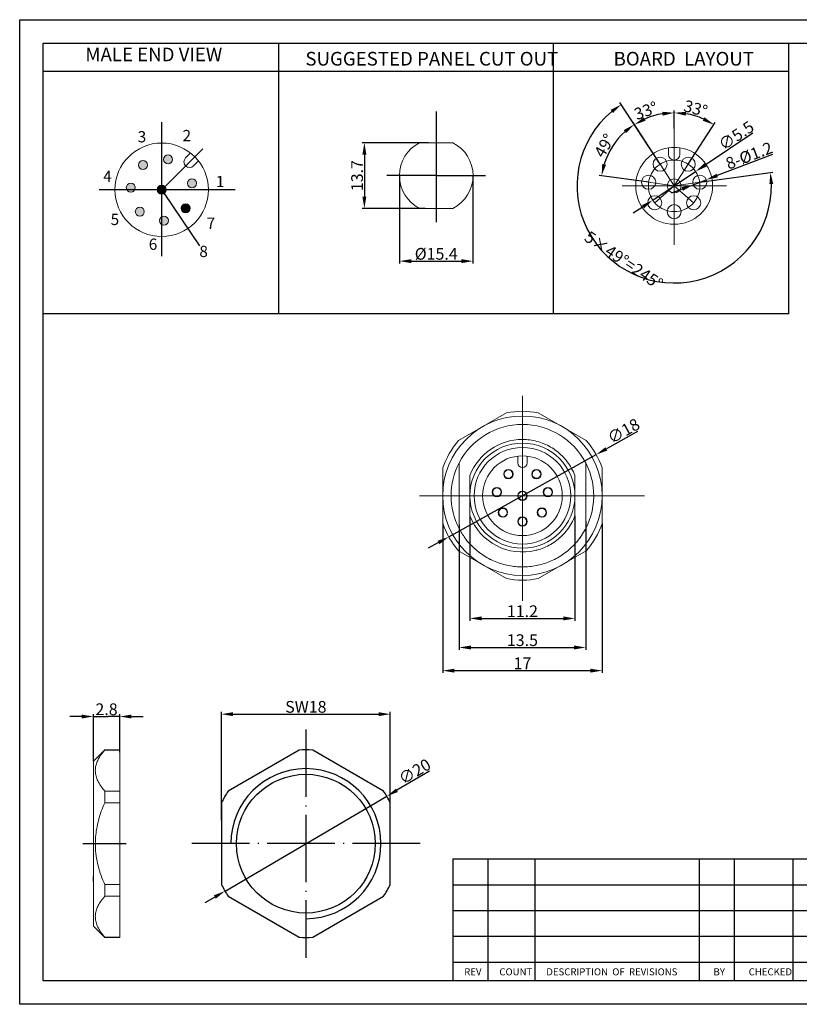
# Model space of a CAD drawing. Units: inches. Extents: x 1730 to 1878, y 1526 to 1631.
# Drawn here: x 1730 to 1813, y 1526 to 1631 of the extents above; entities that cross this region are included whole.
import ezdxf

# ---------------------------------------------------------------- set-up
doc = ezdxf.new("R2010")
doc.units = ezdxf.units.IN
doc.header["$MEASUREMENT"] = 0
doc.linetypes.add('ACAD_ISO04W100', pattern=[30, 24, -3, 0, -3])
doc.linetypes.add('CENTERX2', pattern=[20.32, 12.7, -2.54, 2.54, -2.54])
for name, color, linetype, lineweight in [('A1', 7, 'Continuous', 30), ('A7', 7, 'Continuous', 25), ('粗实线', 7, 'Continuous', 15)]:
    doc.layers.add(name, color=color, linetype=linetype, lineweight=lineweight)
for name, color, linetype in [('A2', 1, 'ACAD_ISO04W100'), ('A3', 3, 'Continuous'), ('A6', 1, 'Continuous'), ('中心线', 1, 'CENTERX2'), ('图层 1', 7, 'Continuous'), ('标题框层', 2, 'Continuous')]:
    doc.layers.add(name, color=color, linetype=linetype)
doc.styles.get("Standard").update_dxf_attribs({"font": 'txt', "bigfont": 'gbcbig.shx'})
doc.styles.add('样式', font='isocp.shx', dxfattribs={"bigfont": 'gbcbig.shx'})
doc.dimstyles.get("Standard").update_dxf_attribs({"dimtxt": 2.5, "dimasz": 2.5, "dimexe": 0.5, "dimexo": 0, "dimgap": 0.3, "dimtad": 1, "dimdec": 3, "dimdsep": 46, "dimtxsty": '样式', "dimcen": 0.09, "dimclrd": 256, "dimclrt": 2, "dimadec": 0, "dimazin": 0, "dimtfac": 1, "dimtdec": 3, "dimtmove": 0, "dimatfit": 3, "dimfxl": 0, "dimtolj": 1, "dimtzin": 0, "dimarcsym": 0})

# ---------------------------------------------------------------- blocks, each defined once
blk = doc.blocks.new('标题框')
at = {"layer": '标题框层'}
for p, q in [((1826.88, 707.8), (1826.88, 655.8)), ((1826.88, 707.8), (1996.88, 707.8)), ((1841.88, 707.8), (1841.88, 655.8)), ((1861.88, 707.8), (1861.88, 655.8)), ((1931.88, 707.8), (1931.88, 655.8)), ((1946.88, 707.8), (1946.88, 655.8)), ((1971.88, 707.8), (1971.88, 655.8)), ((1826.88, 696.8), (1996.88, 696.8)), ((1826.88, 685.8), (1996.88, 685.8)), ((1826.88, 674.8), (1996.88, 674.8)), ((1826.88, 663.8), (1996.88, 663.8))]:
    blk.add_line(p, q, dxfattribs=at)
at = {"layer": 'A7', "char_height": 3, "attachment_point": 1, "style": '样式'}
for s, insert in [('REV', (1831.75, 661.16)), ('COUNT', (1846.75, 661.16)), ('DESCRIPTION  OF  REVISIONS', (1866.75, 661.16)), ('BY', (1938.07, 661.16)), ('CHECKED', (1953.07, 661.16))]:
    blk.add_mtext_dynamic_manual_height_columns(s, width=157.076, gutter_width=17.5, heights=[0], dxfattribs=dict(at, insert=insert))
at = {"layer": 'A7', "style": '样式'}
for tag, p in [('2017.5.30', (2062.66, 696.73)), ('FEK41-P/T539', (2149.89, 690.74)), ('1:1', (2067.24, 684))]:
    blk.add_attdef(tag, p, '', height=4.55, dxfattribs=at)
blk = doc.blocks.new('*D19')
at = {"layer": 'A3', "color": 0, "lineweight": -2}
for p, q in [((1770.17, 1614.51), (1770.17, 1605.2)), ((1778.01, 1614.57), (1778.01, 1605.2))]:
    blk.add_line(p, q, dxfattribs=at)
at = {"layer": 'A3', "color": 7, "lineweight": -2}
blk.add_line((1771.42, 1605.45), (1776.76, 1605.45), dxfattribs=at)
at = {"layer": 'A3', "color": 7}
for points in [[(1771.42, 1605.66), (1771.42, 1605.24), (1770.17, 1605.45)], [(1776.76, 1605.66), (1776.76, 1605.24), (1778.01, 1605.45)]]:
    blk.add_solid(points, dxfattribs=at)
at = {"layer": 'Defpoints', "color": 0}
for p in [(1770.17, 1614.51), (1778.01, 1614.57), (1778.01, 1605.45)]:
    blk.add_point(p, dxfattribs=at)
at = {"layer": 'A3', "color": 7, "lineweight": 9, "insert": (1774.09, 1606.23), "char_height": 1.25, "attachment_point": 5, "style": '样式'}
blk.add_mtext('\\A1;%%C15.4', dxfattribs=at)
blk = doc.blocks.new('*D20')
at = {"layer": 'A3', "color": 0, "lineweight": -2}
for p, q in [((1773.27, 1618.07), (1766.18, 1618.07)), ((1772.92, 1611.07), (1766.18, 1611.07))]:
    blk.add_line(p, q, dxfattribs=at)
at = {"layer": 'A3', "color": 7, "lineweight": -2}
blk.add_line((1766.43, 1616.82), (1766.43, 1612.32), dxfattribs=at)
at = {"layer": 'A3', "color": 7}
for points in [[(1766.22, 1616.82), (1766.64, 1616.82), (1766.43, 1618.07)], [(1766.22, 1612.32), (1766.64, 1612.32), (1766.43, 1611.07)]]:
    blk.add_solid(points, dxfattribs=at)
at = {"layer": 'Defpoints', "color": 0}
for p in [(1773.27, 1618.07), (1766.43, 1611.07), (1772.92, 1611.07)]:
    blk.add_point(p, dxfattribs=at)
at = {"layer": 'A3', "color": 7, "lineweight": 9, "insert": (1765.65, 1614.57), "char_height": 1.25, "attachment_point": 5, "rotation": 90, "style": '样式'}
blk.add_mtext('\\A1;13.7', dxfattribs=at)
blk = doc.blocks.new('*D25')
at = {"layer": 'A3', "color": 7, "lineweight": -2}
for p, q in [((1807.85, 1619.09), (1802.78, 1615.7)), ((1797.17, 1611.95), (1801.74, 1615.01)), ((1796.14, 1611.25), (1795.1, 1610.56))]:
    blk.add_line(p, q, dxfattribs=at)
at = {"layer": 'A3', "color": 7}
for points in [[(1802.67, 1615.88), (1802.9, 1615.53), (1801.74, 1615.01)], [(1796.02, 1611.43), (1796.25, 1611.08), (1797.17, 1611.95)]]:
    blk.add_solid(points, dxfattribs=at)
at = {"layer": 'Defpoints', "color": 0}
for p in [(1801.74, 1615.01), (1797.17, 1611.95)]:
    blk.add_point(p, dxfattribs=at)
at = {"layer": 'A3', "color": 7, "lineweight": 9, "insert": (1806.07, 1618.84), "char_height": 1.25, "attachment_point": 5, "rotation": 33.8068, "style": '样式'}
blk.add_mtext('\\A1;∅5.5', dxfattribs=at)
blk = doc.blocks.new('*D26')
at = {"layer": 'A3', "color": 0, "lineweight": -2}
for p, q in [((1797.96, 1615.78), (1795.07, 1620.24)), ((1796.74, 1613.86), (1791.47, 1614.6))]:
    blk.add_line(p, q, dxfattribs=at)
at = {"layer": 'A3', "color": 7, "lineweight": -2}
blk.add_arc((1799.46, 1613.48), 7.81, 132.1751, 162.8249, dxfattribs=at)
at = {"layer": 'A3', "color": 7}
for points in [[(1794.09, 1619.43), (1794.34, 1619.1), (1795.2, 1620.03)], [(1792.2, 1615.74), (1791.79, 1615.83), (1791.72, 1614.57)]]:
    blk.add_solid(points, dxfattribs=at)
at = {"layer": 'Defpoints', "color": 0}
for p in [(1793.53, 1618.57), (1797.96, 1615.78), (1796.74, 1613.86), (1799.46, 1613.48), (1799.46, 1613.48)]:
    blk.add_point(p, dxfattribs=at)
at = {"layer": 'A3', "color": 7, "lineweight": 9, "insert": (1792.02, 1617.78), "char_height": 1.25, "attachment_point": 5, "rotation": 59.9638, "style": '样式'}
blk.add_mtext('\\A1;49°', dxfattribs=at)
blk = doc.blocks.new('*D27')
at = {"layer": 'A3', "color": 0, "lineweight": -2}
for p, q in [((1799.46, 1619.58), (1799.46, 1621.52)), ((1800.96, 1615.78), (1803.84, 1620.22))]:
    blk.add_line(p, q, dxfattribs=at)
at = {"layer": 'A3', "color": 7, "lineweight": -2}
blk.add_arc((1799.46, 1613.48), 7.79, 66.2063, 80.7937, dxfattribs=at)
at = {"layer": 'A3', "color": 7}
for points in [[(1800.69, 1620.96), (1800.72, 1621.37), (1799.46, 1621.27)], [(1802.7, 1620.79), (1802.5, 1620.42), (1803.7, 1620.01)]]:
    blk.add_solid(points, dxfattribs=at)
at = {"layer": 'Defpoints', "color": 0}
for p in [(1802.38, 1620.7), (1799.46, 1619.58), (1800.96, 1615.78), (1799.46, 1613.48), (1799.46, 1613.48)]:
    blk.add_point(p, dxfattribs=at)
at = {"layer": 'A3', "color": 7, "lineweight": 9, "insert": (1801.75, 1621.73), "char_height": 1.25, "attachment_point": 5, "rotation": 344.4678, "style": '样式'}
blk.add_mtext('\\A1;33°', dxfattribs=at)
blk = doc.blocks.new('*D28')
at = {"layer": 'A3', "color": 0, "lineweight": -2}
for p, q in [((1799.46, 1619.58), (1799.46, 1621.52)), ((1797.96, 1615.78), (1795.08, 1620.22))]:
    blk.add_line(p, q, dxfattribs=at)
at = {"layer": 'A3', "color": 7, "lineweight": -2}
blk.add_arc((1799.46, 1613.48), 7.79, 99.2021, 113.7979, dxfattribs=at)
at = {"layer": 'A3', "color": 7}
for points in [[(1798.2, 1621.38), (1798.23, 1620.96), (1799.46, 1621.27)], [(1796.41, 1620.42), (1796.22, 1620.79), (1795.22, 1620.01)]]:
    blk.add_solid(points, dxfattribs=at)
at = {"layer": 'Defpoints', "color": 0}
for p in [(1797.97, 1621.13), (1799.46, 1619.58), (1797.96, 1615.78), (1799.46, 1613.48), (1799.46, 1613.48)]:
    blk.add_point(p, dxfattribs=at)
at = {"layer": 'A3', "color": 7, "lineweight": 9, "insert": (1796.45, 1621.5), "char_height": 1.25, "attachment_point": 5, "rotation": 20.5461, "style": '样式'}
blk.add_mtext('\\A1;33°', dxfattribs=at)
blk = doc.blocks.new('*D24')
at = {"layer": 'A3', "color": 0, "lineweight": -2}
for p, q in [((1797.96, 1615.78), (1793.68, 1622.37)), ((1802.18, 1613.86), (1809.96, 1614.95))]:
    blk.add_line(p, q, dxfattribs=at)
at = {"layer": 'A3', "color": 7, "lineweight": -2}
blk.add_arc((1799.46, 1613.48), 10.36, 129.9186, 1.0814, dxfattribs=at)
at = {"layer": 'A3', "color": 7}
for points in [[(1792.69, 1621.59), (1792.94, 1621.25), (1793.82, 1622.16)], [(1809.61, 1613.66), (1810.02, 1613.69), (1809.72, 1614.92)]]:
    blk.add_solid(points, dxfattribs=at)
at = {"layer": 'Defpoints', "color": 0}
for p in [(1797.96, 1615.78), (1802.18, 1613.86), (1799.46, 1613.48), (1802.37, 1603.54)]:
    blk.add_point(p, dxfattribs=at)
at = {"layer": 'A3', "color": 7, "lineweight": 9, "insert": (1794.09, 1605.54), "char_height": 1.25, "attachment_point": 5, "rotation": 325.9342, "style": '样式'}
blk.add_mtext('\\A1;5×49%%D=245°', dxfattribs=at)
blk = doc.blocks.new('*D29')
at = {"layer": 'A3', "color": 7, "lineweight": -2}
for p, q in [((1809.94, 1616.84), (1804.05, 1614.58)), ((1801.48, 1613.59), (1802.88, 1614.13)), ((1800.32, 1613.14), (1799.15, 1612.7))]:
    blk.add_line(p, q, dxfattribs=at)
at = {"layer": 'A3', "color": 7}
for points in [[(1803.98, 1614.77), (1804.12, 1614.38), (1802.88, 1614.13)], [(1800.24, 1613.34), (1800.39, 1612.95), (1801.48, 1613.59)]]:
    blk.add_solid(points, dxfattribs=at)
at = {"layer": 'Defpoints', "color": 0}
for p in [(1802.88, 1614.13), (1801.48, 1613.59)]:
    blk.add_point(p, dxfattribs=at)
at = {"layer": 'A3', "color": 7, "lineweight": 9, "insert": (1807.45, 1616.71), "char_height": 1.25, "attachment_point": 5, "rotation": 20.9822, "style": '样式'}
blk.add_mtext('\\A1;8-%%C1.2', dxfattribs=at)
blk = doc.blocks.new('*D34')
at = {"layer": 'A3', "color": 0, "lineweight": -2}
for p, q in [((1751.19, 1545.84), (1751.19, 1557.39)), ((1769.19, 1545.84), (1769.19, 1557.39))]:
    blk.add_line(p, q, dxfattribs=at)
at = {"layer": 'A3', "color": 7, "lineweight": -2}
blk.add_line((1752.44, 1557.14), (1767.94, 1557.14), dxfattribs=at)
at = {"layer": 'A3', "color": 7}
for points in [[(1752.44, 1557.35), (1752.44, 1556.93), (1751.19, 1557.14)], [(1767.94, 1557.35), (1767.94, 1556.93), (1769.19, 1557.14)]]:
    blk.add_solid(points, dxfattribs=at)
at = {"layer": 'Defpoints', "color": 0}
for p in [(1769.19, 1557.14), (1751.19, 1545.84), (1769.19, 1545.84)]:
    blk.add_point(p, dxfattribs=at)
at = {"layer": 'A3', "color": 7, "lineweight": 9, "insert": (1760.19, 1557.92), "char_height": 1.25, "attachment_point": 5, "style": '样式'}
blk.add_mtext('\\A1;SW18', dxfattribs=at)
blk = doc.blocks.new('*D35')
at = {"layer": 'A3', "color": 7, "lineweight": -2}
for p, q in [((1773.39, 1551.07), (1769.9, 1549.02)), ((1751.57, 1538.27), (1768.82, 1548.39)), ((1750.49, 1537.64), (1749.41, 1537.01))]:
    blk.add_line(p, q, dxfattribs=at)
at = {"layer": 'A3', "color": 7}
for points in [[(1769.79, 1549.2), (1770, 1548.84), (1768.82, 1548.39)], [(1750.38, 1537.82), (1750.59, 1537.46), (1751.57, 1538.27)]]:
    blk.add_solid(points, dxfattribs=at)
at = {"layer": 'Defpoints', "color": 0}
for p in [(1768.82, 1548.39), (1751.57, 1538.27)]:
    blk.add_point(p, dxfattribs=at)
at = {"layer": 'A3', "color": 7, "lineweight": 9, "insert": (1771.79, 1551.03), "char_height": 1.25, "attachment_point": 5, "rotation": 30.3911, "style": '样式'}
blk.add_mtext('\\A1;∅20', dxfattribs=at)
blk = doc.blocks.new('*D36')
at = {"layer": 'A3', "color": 7, "lineweight": -2}
for p, q in [((1736.29, 1556.89), (1735.04, 1556.89)), ((1737.54, 1556.89), (1738.79, 1556.89)), ((1738.79, 1556.89), (1739.09, 1556.89)), ((1740.34, 1556.89), (1739.09, 1556.89)), ((1741.59, 1556.89), (1742.84, 1556.89))]:
    blk.add_line(p, q, dxfattribs=at)
at = {"layer": 'A3', "color": 0, "lineweight": -2}
for p, q in [((1737.54, 1552.13), (1737.54, 1557.14)), ((1740.34, 1553.1), (1740.34, 1557.14))]:
    blk.add_line(p, q, dxfattribs=at)
at = {"layer": 'A3', "color": 7}
for points in [[(1736.29, 1557.09), (1736.29, 1556.68), (1737.54, 1556.89)], [(1741.59, 1557.09), (1741.59, 1556.68), (1740.34, 1556.89)]]:
    blk.add_solid(points, dxfattribs=at)
at = {"layer": 'Defpoints', "color": 0}
for p in [(1740.34, 1556.89), (1740.34, 1553.1), (1737.54, 1552.13)]:
    blk.add_point(p, dxfattribs=at)
at = {"layer": 'A3', "color": 7, "lineweight": 9, "insert": (1738.94, 1557.66), "char_height": 1.25, "attachment_point": 5, "style": '样式'}
blk.add_mtext('\\A1;2.8', dxfattribs=at)
blk = doc.blocks.new('*D57')
at = {"layer": 'A3', "color": 0, "lineweight": -2}
for p, q in [((1776.53, 1577.32), (1776.53, 1564)), ((1790.03, 1577.73), (1790.03, 1564))]:
    blk.add_line(p, q, dxfattribs=at)
at = {"layer": 'A3', "color": 7, "lineweight": -2}
blk.add_line((1777.78, 1564.25), (1788.78, 1564.25), dxfattribs=at)
at = {"layer": 'A3', "color": 7}
for points in [[(1777.78, 1564.46), (1777.78, 1564.04), (1776.53, 1564.25)], [(1788.78, 1564.46), (1788.78, 1564.04), (1790.03, 1564.25)]]:
    blk.add_solid(points, dxfattribs=at)
at = {"layer": 'Defpoints', "color": 0}
for p in [(1776.53, 1577.32), (1790.03, 1577.73), (1790.03, 1564.25)]:
    blk.add_point(p, dxfattribs=at)
at = {"layer": 'A3', "color": 7, "lineweight": 9, "insert": (1783.28, 1565.03), "char_height": 1.25, "attachment_point": 5, "style": '样式'}
blk.add_mtext('\\A1;13.5', dxfattribs=at)
blk = doc.blocks.new('*D54')
at = {"layer": 'A3', "color": 7, "lineweight": -2}
for p, q in [((1795.55, 1587.28), (1792.23, 1585.43)), ((1775.42, 1576.05), (1791.14, 1584.82)), ((1774.33, 1575.44), (1773.24, 1574.83))]:
    blk.add_line(p, q, dxfattribs=at)
at = {"layer": 'A3', "color": 7}
for points in [[(1792.13, 1585.61), (1792.33, 1585.25), (1791.14, 1584.82)], [(1774.23, 1575.62), (1774.43, 1575.26), (1775.42, 1576.05)]]:
    blk.add_solid(points, dxfattribs=at)
at = {"layer": 'Defpoints', "color": 0}
for p in [(1791.14, 1584.82), (1775.42, 1576.05)]:
    blk.add_point(p, dxfattribs=at)
at = {"layer": 'A3', "color": 7, "lineweight": 9, "insert": (1794.06, 1587.34), "char_height": 1.25, "attachment_point": 5, "rotation": 29.1654, "style": '样式'}
blk.add_mtext('\\A1;∅18', dxfattribs=at)
blk = doc.blocks.new('*D55')
at = {"layer": 'A3', "color": 0, "lineweight": -2}
for p, q in [((1774.78, 1577.48), (1774.78, 1561.53)), ((1791.78, 1577.48), (1791.78, 1561.53))]:
    blk.add_line(p, q, dxfattribs=at)
at = {"layer": 'A3', "color": 7, "lineweight": -2}
blk.add_line((1776.03, 1561.78), (1790.53, 1561.78), dxfattribs=at)
at = {"layer": 'A3', "color": 7}
for points in [[(1776.03, 1561.99), (1776.03, 1561.57), (1774.78, 1561.78)], [(1790.53, 1561.99), (1790.53, 1561.57), (1791.78, 1561.78)]]:
    blk.add_solid(points, dxfattribs=at)
at = {"layer": 'Defpoints', "color": 0}
for p in [(1774.78, 1577.48), (1791.78, 1577.48), (1791.78, 1561.78)]:
    blk.add_point(p, dxfattribs=at)
at = {"layer": 'A3', "color": 7, "lineweight": 9, "insert": (1783.28, 1562.56), "char_height": 1.25, "attachment_point": 5, "style": '样式'}
blk.add_mtext('\\A1;17', dxfattribs=at)
blk = doc.blocks.new('*D53')
at = {"layer": 'A3', "color": 0, "lineweight": -2}
for p, q in [((1777.68, 1578.28), (1777.68, 1567.1)), ((1788.88, 1578.28), (1788.88, 1567.1))]:
    blk.add_line(p, q, dxfattribs=at)
at = {"layer": 'A3', "color": 7, "lineweight": -2}
blk.add_line((1778.93, 1567.35), (1787.63, 1567.35), dxfattribs=at)
at = {"layer": 'A3', "color": 7}
for points in [[(1778.93, 1567.56), (1778.93, 1567.14), (1777.68, 1567.35)], [(1787.63, 1567.56), (1787.63, 1567.14), (1788.88, 1567.35)]]:
    blk.add_solid(points, dxfattribs=at)
at = {"layer": 'Defpoints', "color": 0}
for p in [(1777.68, 1578.28), (1788.88, 1578.28), (1788.88, 1567.35)]:
    blk.add_point(p, dxfattribs=at)
at = {"layer": 'A3', "color": 7, "lineweight": 9, "insert": (1783.28, 1568.12), "char_height": 1.25, "attachment_point": 5, "style": '样式'}
blk.add_mtext('\\A1;11.2', dxfattribs=at)

msp = doc.modelspace()

# ---------------------------------------------------------------- hatches: boundary and pattern name
at = {"layer": 'A7', "lineweight": 9}
h = msp.add_hatch(color=256, dxfattribs=at)
h.dxf.hatch_style = 1
h.paths.add_polyline_path([(1743.3153, 1615.7006, 1), (1742.3553, 1615.7006, 1)])
h.paths.add_polyline_path([(1745.9874, 1616.2929, 1), (1745.0274, 1616.2929, 1)])
h.paths.add_polyline_path([(1747.5692, 1613.7512, 1), (1748.5292, 1613.7512, 1)])
h.paths.add_polyline_path([(1741.0493, 1613.2953, 0.12620796), (1741.1086, 1613.0642), (1741.9502, 1613.0644, 0.12609245), (1742.0093, 1613.2953, 1)])
h.paths.add_polyline_path([(1741.9502, 1613.0644), (1741.1086, 1613.0642, 0.59187455)])
h.paths.add_polyline_path([(1742.0079, 1610.7316, 1), (1742.9679, 1610.7316, 1)])
h.paths.add_polyline_path([(1745.5315, 1609.7731, 0.5695673), (1744.8213, 1610.1943), (1744.8213, 1609.3519, 0.5695673)])
h.paths.add_polyline_path([(1744.8213, 1610.1943, 0.27423654), (1744.5715, 1609.7731, 0.27423654), (1744.8213, 1609.3519)])
h = msp.add_hatch(color=256, dxfattribs=at)
h.dxf.hatch_style = 1
h.paths.add_polyline_path([(1744.3413, 1613.0651, 1), (1745.3013, 1613.0651, 1)])
h = msp.add_hatch(color=256, dxfattribs=at)
h.dxf.hatch_style = 1
h.paths.add_polyline_path([(1746.8971, 1611.0925, 1), (1747.8571, 1611.0925, 1)])

# ---------------------------------------------------------------- linework, layer by layer
at = {"lineweight": 9}
for p, q in [((1798.8593, 1616.8275), (1798.8593, 1617.2298)), ((1800.0593, 1617.2298), (1800.0593, 1616.8275)), ((1781.5919, 1589.2752), (1776.4684, 1586.3172)), ((1790.0919, 1586.3172), (1784.9684, 1589.2752)), ((1782.7801, 1584.6555), (1782.7801, 1583.935)), ((1783.7801, 1583.935), (1783.7801, 1584.6555)), ((1776.5301, 1583.9275), (1776.5301, 1576.9425)), ((1790.0301, 1578.5769), (1790.0301, 1583.9275)), ((1774.7801, 1583.393), (1774.7801, 1577.4769)), ((1791.7801, 1577.4769), (1791.7801, 1583.393)), ((1776.4684, 1574.5528), (1781.5919, 1571.5947)), ((1784.9684, 1571.5947), (1790.0919, 1574.5528)), ((1779.9795, 1573.5891), (1779.4801, 1573.8532)), ((1738.7436, 1553.3309), (1737.5436, 1552.1309)), ((1740.3436, 1553.3309), (1738.7436, 1553.3309)), ((1738.7436, 1553.3309), (1738.7436, 1553.3046)), ((1740.3436, 1553.3046), (1738.7436, 1553.3046)), ((1740.3436, 1553.3309), (1740.3436, 1553.3046)), ((1740.3436, 1553.3046), (1740.3436, 1548.9457)), ((1737.5436, 1534.5309), (1737.5436, 1552.1309)), ((1738.7436, 1548.9457), (1738.7436, 1547.6898)), ((1738.7436, 1548.9457), (1740.3436, 1548.9457)), ((1740.3436, 1548.9457), (1740.3436, 1547.6898)), ((1740.3436, 1547.6898), (1738.7436, 1547.6898)), ((1740.3436, 1547.6898), (1740.3436, 1538.972)), ((1737.5436, 1539.8384), (1737.5109, 1539.8384)), ((1738.7436, 1538.972), (1740.3436, 1538.972)), ((1738.7436, 1538.972), (1738.7436, 1537.7162)), ((1740.3436, 1538.972), (1740.3436, 1537.7162)), ((1740.3436, 1537.7162), (1738.7436, 1537.7162)), ((1740.3436, 1537.7162), (1740.3436, 1533.3573)), ((1737.5436, 1534.5309), (1738.7436, 1533.3309)), ((1738.7436, 1533.3573), (1738.7436, 1533.3309)), ((1738.7436, 1533.3573), (1740.3436, 1533.3573)), ((1738.7436, 1533.3309), (1740.3436, 1533.3309)), ((1740.3436, 1533.3573), (1740.3436, 1533.3309))]:
    msp.add_line(p, q, dxfattribs=at)
at = {"color": 7, "linetype": 'Continuous', "lineweight": 15}
msp.add_line((1788.8801, 1578.6796), (1788.8801, 1578.2809), dxfattribs=at)
at = {"lineweight": 9, "flags": 128}
msp.add_lwpolyline([(1779.4801, 1573.8532), (1778.6697, 1574.3931), (1778.0507, 1574.9202)], dxfattribs=at)
at = {"lineweight": 9}
for centre, radius in [((1797.9615, 1615.7839), 0.75), ((1800.9571, 1615.7839), 0.75), ((1796.7361, 1613.8602), 0.75), ((1799.4593, 1613.4775), 0.75), ((1802.1825, 1613.8602), 0.75), ((1797.3839, 1611.6734), 0.75), ((1801.5348, 1611.6734), 0.75), ((1799.4593, 1610.7275), 0.75), ((1783.2801, 1580.435), 8.5), ((1783.2801, 1580.435), 5.6), ((1783.2801, 1580.435), 5.15), ((1783.2801, 1580.435), 4.25), ((1781.7824, 1582.7413), 0.5), ((1784.7779, 1582.7413), 0.5), ((1780.5569, 1580.8177), 0.5), ((1786.0034, 1580.8177), 0.5), ((1783.2801, 1580.435), 0.5), ((1781.2047, 1578.6308), 0.5), ((1783.2801, 1577.685), 0.5), ((1785.3556, 1578.6308), 0.5)]:
    msp.add_circle(centre, radius, dxfattribs=at)
for centre, radius, start, end in [((1799.4593, 1613.4775), 4.1, 98.414968, 81.585032), ((1799.4593, 1613.6798), 3.9, 81.150117, 98.849883), ((1799.4593, 1616.8275), 0.6, 180, 360), ((1783.2801, 1580.435), 9, 79.188136, 100.811864), ((1783.2801, 1580.435), 7.6, 27.357326, 152.642674), ((1783.2801, 1580.435), 9, 139.188136, 160.811864), ((1783.2801, 1580.435), 9, 19.188136, 40.811864), ((1783.2801, 1580.435), 7.6, 152.622998, 207.357326), ((1783.2801, 1583.935), 0.5, 180, 0), ((1783.2801, 1580.435), 7.6, 323.443532, 27.357326), ((1781.7824, 1582.7413), 0.45, 102.474138, 229.698538), ((1781.7824, 1582.7413), 0.45, 229.698538, 282.474138), ((1781.7824, 1582.7413), 0.45, 49.698538, 102.474138), ((1781.7824, 1582.7413), 0.45, 282.474138, 49.698538), ((1784.7779, 1582.7413), 0.45, 102.474138, 229.698538), ((1784.7779, 1582.7413), 0.45, 229.698538, 282.474138), ((1784.7779, 1582.7413), 0.45, 49.698538, 102.474138), ((1784.7779, 1582.7413), 0.45, 282.474138, 49.698538), ((1780.5569, 1580.8177), 0.45, 102.474138, 229.698538), ((1780.5569, 1580.8177), 0.45, 229.698538, 282.474138), ((1780.5569, 1580.8177), 0.45, 49.698538, 102.474138), ((1780.5569, 1580.8177), 0.45, 282.474138, 49.698538), ((1783.2801, 1580.435), 0.45, 102.474138, 229.698538), ((1783.2801, 1580.435), 0.45, 49.698538, 102.474138), ((1783.2801, 1580.435), 0.45, 282.474138, 49.698538), ((1786.0034, 1580.8177), 0.45, 130.301462, 257.525862), ((1786.0034, 1580.8177), 0.45, 77.525862, 130.301462), ((1786.0034, 1580.8177), 0.45, 257.525862, 310.301462), ((1786.0034, 1580.8177), 0.45, 310.301462, 77.525862), ((1783.2801, 1580.435), 0.45, 229.698538, 282.474138), ((1781.2047, 1578.6308), 0.45, 102.474138, 229.698538), ((1781.2047, 1578.6308), 0.45, 229.698538, 282.474138), ((1781.2047, 1578.6308), 0.45, 49.698538, 102.474138), ((1781.2047, 1578.6308), 0.45, 282.474138, 49.698538), ((1785.3556, 1578.6308), 0.45, 102.474138, 229.698538), ((1785.3556, 1578.6308), 0.45, 229.698538, 282.474138), ((1785.3556, 1578.6308), 0.45, 49.698538, 102.474138), ((1785.3556, 1578.6308), 0.45, 282.474138, 49.698538), ((1783.2801, 1580.435), 9, 199.188136, 220.811864), ((1783.2801, 1577.685), 0.45, 102.474138, 229.698538), ((1783.2801, 1577.685), 0.45, 229.698538, 282.474138), ((1783.2801, 1577.685), 0.45, 49.698538, 102.474138), ((1783.2801, 1577.685), 0.45, 282.474138, 49.698538), ((1783.2801, 1580.435), 9, 319.188136, 340.811864), ((1783.2801, 1580.435), 7.6, 207.357326, 216.235536), ((1783.2801, 1580.435), 9, 259.188136, 280.811864)]:
    msp.add_arc(centre, radius, start, end, dxfattribs=at)
at = {"color": 7, "linetype": 'Continuous', "lineweight": 15}
for start, end in [(90, 158.96053), (201.03947, 283.914885)]:
    msp.add_arc((1783.2801, 1580.435), 6, start, end, dxfattribs=at)
at = {"lineweight": 9}
for points, knots in [([(1798.8593, 1617.2298), (1798.8593, 1617.2643), (1798.8593, 1617.3332), (1798.8593, 1617.4248), (1798.8593, 1617.4934), (1798.8593, 1617.5286), (1798.8593, 1617.532), (1798.8593, 1617.5334)], [0, 0, 0, 0, 0.217945549, 0.435942123, 0.652519785, 0.866658259, 1, 1, 1, 1]), ([(1800.0593, 1617.5334), (1800.0593, 1617.5301), (1800.0593, 1617.5235), (1800.0593, 1617.4721), (1800.0593, 1617.3962), (1800.0593, 1617.3107), (1800.0593, 1617.2534), (1800.0593, 1617.2298)], [0, 0, 0, 0, 0.211670032, 0.42330647, 0.635915831, 0.850726705, 1, 1, 1, 1]), ([(1790.0301, 1578.5268), (1790.0301, 1578.3149), (1790.0301, 1577.775), (1790.0301, 1577.2571), (1790.0301, 1576.9425)], [0, 0, 0, 0, 0.39235493, 1, 1, 1, 1]), ([(1790.0301, 1576.9425), (1789.8335, 1576.601), (1789.4439, 1575.9242), (1788.6036, 1574.9609), (1787.5345, 1574.0774), (1786.2075, 1573.3675), (1784.7675, 1572.9319), (1783.2802, 1572.787), (1781.7924, 1572.9318), (1780.3538, 1573.3682), (1779.0219, 1574.0748), (1777.9694, 1574.9696), (1777.3546, 1575.6121), (1777.1513, 1575.941), (1777.151, 1575.9415)], [0, 0, 0, 0, 0.0765254, 0.151645399, 0.247344928, 0.344922795, 0.44250058, 0.538200182, 0.633899783, 0.731477569, 0.829055329, 0.924754951, 0.999875029, 1, 1, 1, 1]), ([(1738.7436, 1548.9457), (1738.615, 1549.101), (1738.3577, 1549.4114), (1738.0562, 1549.8986), (1737.8406, 1550.4025), (1737.7361, 1550.9034), (1737.7437, 1551.3894), (1737.8469, 1551.8614), (1738.0477, 1552.3316), (1738.3412, 1552.8173), (1738.6043, 1553.136), (1738.7436, 1553.3046)], [0, 0, 0, 0, 0.11191604, 0.22379134, 0.33925494, 0.45467457, 0.55856443, 0.66246729, 0.77046275, 0.87849803, 1, 1, 1, 1]), ([(1738.7436, 1538.972), (1738.6121, 1539.2894), (1738.3425, 1539.94), (1738.0344, 1540.9616), (1737.8194, 1542.0232), (1737.7283, 1543.0506), (1737.7565, 1544.028), (1737.8739, 1544.946), (1738.0804, 1545.8669), (1738.3682, 1546.785), (1738.6185, 1547.3882), (1738.7436, 1547.6898)], [0, 0, 0, 0, 0.11439885, 0.23448534, 0.35481276, 0.4747074, 0.57719554, 0.67996235, 0.78252966, 0.89124698, 1, 1, 1, 1]), ([(1737.5109, 1539.8384), (1737.512, 1539.8057), (1737.5218, 1539.5183), (1737.5328, 1539.1972), (1737.5424, 1538.9392), (1737.5436, 1538.9072)], [0, 0, 0, 0, 0.10115772, 0.88825315, 1, 1, 1, 1]), ([(1738.7436, 1533.3573), (1738.615, 1533.5125), (1738.3577, 1533.8229), (1738.0562, 1534.3102), (1737.8406, 1534.814), (1737.7361, 1535.3149), (1737.7437, 1535.8009), (1737.8469, 1536.2729), (1738.0477, 1536.7432), (1738.3412, 1537.2289), (1738.6043, 1537.5475), (1738.7436, 1537.7162)], [0, 0, 0, 0, 0.11191603, 0.22379132, 0.33925491, 0.45467456, 0.55856444, 0.66246729, 0.77046272, 0.878498, 1, 1, 1, 1])]:
    msp.add_open_spline(points, degree=3, knots=knots, dxfattribs=at)
at = {"color": 7, "linetype": 'Continuous', "lineweight": 15}
for points, knots in [([(1788.8801, 1582.589), (1788.7682, 1582.8481), (1788.5452, 1583.364), (1788.0808, 1584.0638), (1787.5474, 1584.6785), (1786.9484, 1585.2044), (1786.2948, 1585.6427), (1785.583, 1585.9948), (1784.831, 1586.2479), (1784.0587, 1586.4059), (1783.5382, 1586.4253), (1783.2801, 1586.435)], [0, 0, 0, 0, 0.117122185, 0.233299323, 0.347431414, 0.45463192, 0.563695782, 0.67371557, 0.783735795, 0.892799408, 1, 1, 1, 1]), ([(1777.6801, 1582.589), (1777.6801, 1582.2688), (1777.6801, 1581.6259), (1777.6801, 1580.9025), (1777.6801, 1580.5047), (1777.6801, 1580.435)], [0, 0, 0, 0, 0.44996041, 0.90355505, 1, 1, 1, 1]), ([(1788.8801, 1582.589), (1788.8801, 1582.3265), (1788.8801, 1581.8859), (1788.8801, 1581.4401), (1788.8801, 1581.2599)], [0, 0, 0, 0, 0.59583532, 1, 1, 1, 1]), ([(1788.8801, 1580.435), (1788.8801, 1580.5044), (1788.8801, 1580.7796), (1788.8801, 1581.2612), (1788.8801, 1581.6703), (1788.8801, 1581.8753)], [0, 0, 0, 0, 0.14416591, 0.57127514, 1, 1, 1, 1]), ([(1777.6801, 1580.435), (1777.6801, 1580.075), (1777.6801, 1579.351), (1777.6801, 1578.6389), (1777.6801, 1578.2809)], [0, 0, 0, 0, 0.497241418, 1, 1, 1, 1]), ([(1788.8801, 1578.6796), (1788.8801, 1579.002), (1788.8801, 1579.571), (1788.8801, 1580.1463), (1788.8801, 1580.435)], [0, 0, 0, 0, 0.49828351, 1, 1, 1, 1]), ([(1784.723, 1574.611), (1784.7838, 1574.629), (1785.064, 1574.683), (1785.5815, 1574.8823), (1786.2952, 1575.2253), (1786.9483, 1575.6661), (1787.5475, 1576.1913), (1788.0808, 1576.8062), (1788.5452, 1577.5059), (1788.7682, 1578.0219), (1788.8801, 1578.2809)], [0, 0, 0, 0, 0.01083781, 0.14969562, 0.28855289, 0.42620365, 0.56150271, 0.70555024, 0.85217877, 1, 1, 1, 1])]:
    msp.add_open_spline(points, degree=3, knots=knots, dxfattribs=at)
at = {"layer": 'A1'}
for p, q in [((1732.1813, 1628.6987), (1875.6813, 1628.6987)), ((1732.1813, 1528.6987), (1732.1813, 1628.6987)), ((1875.6813, 1528.6987), (1732.1813, 1528.6987))]:
    msp.add_line(p, q, dxfattribs=at)
at = {"layer": 'A2'}
for p, q in [((1744.8213, 1605.9653), (1744.8213, 1620.2661)), ((1744.8213, 1613.0651), (1749.1955, 1617.4392)), ((1752.6632, 1613.0668), (1738.1438, 1613.0635))]:
    msp.add_line(p, q, dxfattribs=at)
at = {"layer": 'A2', "lineweight": 13}
for p, q in [((1799.4593, 1613.4775), (1799.4593, 1619.5792)), ((1799.4593, 1613.4775), (1797.9615, 1615.7839)), ((1799.4593, 1613.4775), (1800.9571, 1615.7839)), ((1799.4593, 1613.4775), (1796.7361, 1613.8602)), ((1802.1825, 1613.8602), (1799.4593, 1613.4775)), ((1799.4593, 1613.4775), (1793.8993, 1613.4775)), ((1799.4593, 1613.4775), (1797.3839, 1611.6734)), ((1799.4593, 1613.4775), (1805.036, 1613.4775)), ((1799.4593, 1613.4775), (1799.4593, 1607.1998)), ((1799.4593, 1613.4775), (1801.5348, 1611.6734)), ((1783.2801, 1569.2126), (1783.2801, 1591.0784)), ((1796.2887, 1580.435), (1769.5486, 1580.435))]:
    msp.add_line(p, q, dxfattribs=at)
at = {"layer": 'A2', "color": 1, "ltscale": 0.3}
for p, q in [((1760.1933, 1555.5075), (1760.1933, 1531.1543)), ((1736.3996, 1543.3309), (1741.0366, 1543.3309)), ((1772.3699, 1543.3309), (1748.0167, 1543.3309))]:
    msp.add_line(p, q, dxfattribs=at)
at = {"layer": 'A2', "lineweight": 13}
msp.add_circle((1799.4593, 1613.4775), 2.75, dxfattribs=at)
at = {"layer": 'A6'}
for p, q in [((1729.6813, 1631.1987), (1878.1813, 1631.1987)), ((1729.6813, 1526.1987), (1729.6813, 1631.1987)), ((1878.1813, 1526.1987), (1729.6813, 1526.1987))]:
    msp.add_line(p, q, dxfattribs=at)
at = {"layer": 'A7', "lineweight": 9}
for p, q in [((1772.3179, 1618.0743), (1775.8633, 1618.0743)), ((1772.3179, 1611.0743), (1775.8633, 1611.0743))]:
    msp.add_line(p, q, dxfattribs=at)
at = {"layer": 'A7'}
msp.add_line((1745.0692, 1612.654), (1748.8379, 1607.0852), dxfattribs=at)
at = {"layer": 'A7', "lineweight": 30}
for points in [[(1757.2942, 1599.8476), (1757.2942, 1628.6987)], [(1757.2942, 1599.8476), (1757.2942, 1628.6987)], [(1786.5777, 1599.8476), (1786.5777, 1628.6987)], [(1811.6906, 1599.8476), (1811.6906, 1628.6987)], [(1757.2942, 1625.6881), (1732.1813, 1625.6881)], [(1786.5777, 1625.6881), (1757.2942, 1625.6881)], [(1811.6906, 1625.6881), (1786.5777, 1625.6881)], [(1757.2942, 1599.8476), (1732.1813, 1599.8476)], [(1786.5777, 1599.8476), (1757.2942, 1599.8476)], [(1811.6906, 1599.8476), (1786.5777, 1599.8476)]]:
    msp.add_lwpolyline(points, dxfattribs=at)
at = {"layer": 'A7'}
for points in [[(1759.4682, 1553.3046), (1751.9184, 1548.9457)], [(1768.4682, 1548.9457), (1760.9184, 1553.3046)], [(1751.1933, 1547.6898), (1751.1933, 1538.972)], [(1769.1933, 1538.972), (1769.1933, 1547.6898)], [(1751.9184, 1537.7162), (1759.4682, 1533.3573)], [(1760.9184, 1533.3573), (1768.4682, 1537.7162)]]:
    msp.add_lwpolyline(points, dxfattribs=at)
msp.add_circle((1760.1933, 1543.3309), 7.4, dxfattribs=at)
at = {"layer": 'A7', "lineweight": 9}
for start, end in [(116.861707, 243.138293), (296.861707, 63.138293)]:
    msp.add_arc((1774.0906, 1614.5743), 3.9233, start, end, dxfattribs=at)
at = {"layer": 'A7'}
for radius, start, end in [(10, 85.841933, 94.158067), (8, 270, 180), (10, 145.841933, 154.158067), (10, 25.841933, 34.158067), (10, 205.841933, 214.158067), (10, 325.841933, 334.158067), (10, 265.841933, 274.158067)]:
    msp.add_arc((1760.1933, 1543.3309), radius, start, end, dxfattribs=at)
at = {"layer": '中心线'}
for p, q in [((1774.0906, 1621.4071), (1774.0906, 1609.6066)), ((1774.0906, 1614.5743), (1768.827, 1614.5743)), ((1774.0906, 1614.5743), (1779.3604, 1614.5743))]:
    msp.add_line(p, q, dxfattribs=at)
at = {"layer": '粗实线', "linetype": 'Continuous', "lineweight": 15}
for p, q in [((1747.8928, 1616.9851), (1747.3669, 1616.4592)), ((1748.2154, 1615.6106), (1748.7413, 1616.1365))]:
    msp.add_line(p, q, dxfattribs=at)
for centre, radius in [((1744.8213, 1613.0651), 4.98), ((1742.8353, 1615.7006), 0.48), ((1745.5074, 1616.2929), 0.48), ((1748.0492, 1613.7512), 0.48), ((1741.5293, 1613.2953), 0.48), ((1744.8213, 1613.0651), 0.48), ((1742.4879, 1610.7316), 0.48), ((1747.3771, 1611.0925), 0.48), ((1745.0515, 1609.7731), 0.48)]:
    msp.add_circle(centre, radius, dxfattribs=at)
msp.add_arc((1747.7912, 1616.0349), 0.6, 135, 315, dxfattribs=at)

# ---------------------------------------------------------------- block references
at = {"layer": 'A3', "xscale": 0.25, "yscale": 0.25, "zscale": 0.25}
msp.add_blockref('标题框', (1319.1367, 1364.7476), dxfattribs=at)

# ---------------------------------------------------------------- texts
at = {"layer": 'A7', "color": 7, "attachment_point": 7, "style": '样式'}
for s, insert, char_height, width in [('MALE END VIEW', (1736.6819, 1626.3084), 1.4586, 20.012135), ('{\\C256;SUGGESTED PANEL CUT OUT}', (1760.1434, 1626.3084), 1.4585, 32.034981), ('{\\C256;BOARD  LAYOUT}', (1792.999, 1626.3084), 1.4585, 32.034981)]:
    msp.add_mtext(s, dxfattribs=dict(at, insert=insert, char_height=char_height, width=width))
at = {"layer": '图层 1', "color": 7, "char_height": 1.2, "attachment_point": 7}
for s, insert in [('{\\fSimSun|b0|i0|c134|p2;3}', (1742.2623, 1618.1165)), ('{\\fSimSun|b0|i0|c134|p2;2}', (1747.0446, 1618.2429)), ('{\\fSimSun|b0|i0|c134|p2;4}', (1738.5847, 1613.8986)), ('{\\fSimSun|b0|i0|c134|p2;1}', (1750.6027, 1613.3463)), ('{\\fSimSun|b0|i0|c134|p2;5}', (1739.3778, 1609.2991)), ('{\\fSimSun|b0|i0|c134|p2;7}', (1749.611, 1608.8911)), ('{\\fSimSun|b0|i0|c134|p2;6}', (1743.4425, 1606.6532)), ('{\\fSimSun|b0|i0|c134|p2;8}', (1748.8379, 1605.8852))]:
    msp.add_mtext(s, dxfattribs=dict(at, insert=insert))

# ---------------------------------------------------------------- dimensions: what is measured, and where the dimension line sits
at = {"layer": 'A3', "color": 7, "lineweight": 9}
dim = msp.add_angular_dim_3p(base=(1802.3723, 1603.5375), center=(1799.4593, 1613.4775), p1=(1797.9615, 1615.7839), p2=(1802.1825, 1613.8602), text='5×49%%D=<>', dimstyle='Standard', override={"dimscale": 0.5, "dimclrd": 7, "dimclrt": 7}, dxfattribs=at)
dim.commit()
dim.dimension.update_dxf_attribs({"geometry": '*D24', "text_midpoint": (1793.6573, 1604.8969), "dimtype": 165})
for base, line1, line2, picture, middle in [((1797.9726, 1621.1257), ((1799.4593, 1613.4775), (1797.9615, 1615.7839)), ((1799.4593, 1613.4775), (1799.4593, 1619.5792)), '*D28', (1796.7248, 1620.7733)), ((1802.3767, 1620.6982), ((1799.4593, 1613.4775), (1799.4593, 1619.5792)), ((1799.4593, 1613.4775), (1800.9571, 1615.7839)), '*D27', (1801.5447, 1620.9809)), ((1793.5321, 1618.5697), ((1799.4593, 1613.4775), (1796.7361, 1613.8602)), ((1799.4593, 1613.4775), (1797.9615, 1615.7839)), '*D26', (1792.6944, 1617.3889))]:
    dim = msp.add_angular_dim_2l(base=base, line1=line1, line2=line2, dimstyle='Standard', override={"dimscale": 0.5, "dimclrd": 7, "dimclrt": 7}, dxfattribs=at)
    dim.commit()
    dim.dimension.update_dxf_attribs({"geometry": picture, "text_midpoint": middle, "dimtype": 162})
dim = msp.add_diameter_dim_2p(p1=(1797.1743, 1611.9474), p2=(1801.7443, 1615.0076), dimstyle='Standard', override={"dimscale": 0.5, "dimclrd": 7, "dimclrt": 7}, dxfattribs=at)
dim.commit()
dim.dimension.update_dxf_attribs({"geometry": '*D25', "text_midpoint": (1806.506, 1618.1961), "dimtype": 163})
dim = msp.add_linear_dim(base=(1766.427, 1611.0743), p1=(1773.2686, 1618.0743), p2=(1772.9193, 1611.0743), angle=90, text='13.7', dimstyle='Standard', override={"dimscale": 0.5, "dimclrd": 7, "dimclrt": 7}, dxfattribs=at)
dim.commit()
dim.dimension.update_dxf_attribs({"geometry": '*D20', "text_midpoint": (1766.427, 1614.5743), "dimtype": 160})
dim = msp.add_diameter_dim_2p(p1=(1801.4823, 1613.5917), p2=(1802.8828, 1614.1288), text='8-%%C1.2', dimstyle='Standard', override={"dimscale": 0.5, "dimclrd": 7, "dimclrt": 7}, dxfattribs=at)
dim.commit()
dim.dimension.update_dxf_attribs({"geometry": '*D29', "text_midpoint": (1807.7241, 1615.9855), "dimtype": 163})
dim = msp.add_linear_dim(base=(1778.0139, 1605.4513), p1=(1770.1677, 1614.515), p2=(1778.0139, 1614.5743), text='%%C15.4', dimstyle='Standard', override={"dimscale": 0.5, "dimclrd": 7, "dimclrt": 7}, dxfattribs=at)
dim.commit()
dim.dimension.update_dxf_attribs({"geometry": '*D19', "text_midpoint": (1774.0908, 1605.4513), "dimtype": 160})
for p1, p2, picture, middle in [((1775.4212, 1576.049), (1791.1391, 1584.821), '*D54', (1794.0578, 1587.3374)), ((1751.5674, 1538.2719), (1768.8192, 1548.3899), '*D35', (1771.7916, 1551.0318))]:
    dim = msp.add_diameter_dim_2p(p1=p1, p2=p2, dimstyle='Standard', override={"dimscale": 0.5, "dimclrd": 7, "dimclrt": 7}, dxfattribs=at)
    dim.commit()
    dim.dimension.update_dxf_attribs({"geometry": picture, "text_midpoint": middle})
for base, p1, p2, picture, middle in [((1788.8801, 1567.3482), (1777.6801, 1578.2809), (1788.8801, 1578.2809), '*D53', (1783.2801, 1568.1234)), ((1791.7801, 1561.7802), (1774.7801, 1577.4769), (1791.7801, 1577.4769), '*D55', (1783.2801, 1562.5552))]:
    dim = msp.add_linear_dim(base=base, p1=p1, p2=p2, dimstyle='Standard', override={"dimscale": 0.5, "dimclrd": 7, "dimclrt": 7}, dxfattribs=at)
    dim.commit()
    dim.dimension.update_dxf_attribs({"geometry": picture, "text_midpoint": middle})
for base, p1, p2, picture, middle in [((1790.0301, 1564.2506), (1776.5301, 1577.3155), (1790.0301, 1577.7346), '*D57', (1783.2801, 1564.2506)), ((1740.3436, 1556.8863), (1737.5436, 1552.1309), (1740.3436, 1553.1032), '*D36', (1738.9436, 1556.8863))]:
    dim = msp.add_linear_dim(base=base, p1=p1, p2=p2, dimstyle='Standard', override={"dimscale": 0.5, "dimclrd": 7, "dimclrt": 7}, dxfattribs=at)
    dim.commit()
    dim.dimension.update_dxf_attribs({"geometry": picture, "text_midpoint": middle, "dimtype": 160})
dim = msp.add_linear_dim(base=(1769.1933, 1557.1432), p1=(1751.1933, 1545.8423), p2=(1769.1933, 1545.8423), text='SW<>', dimstyle='Standard', override={"dimscale": 0.5, "dimclrd": 7, "dimclrt": 7}, dxfattribs=at)
dim.commit()
dim.dimension.update_dxf_attribs({"geometry": '*D34', "text_midpoint": (1760.1933, 1557.9182)})

doc.saveas('drawing.dxf')
